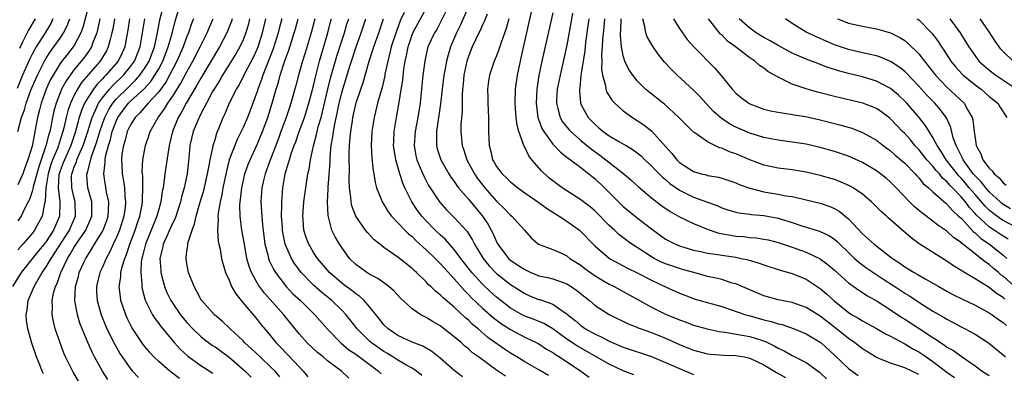
# Model space of a CAD drawing. Units: inches. Extents: x 2511000 to 2514000, y 1530000 to 1533000.
# Drawn here: x 2513043 to 2513183, y 1530577 to 1530627 of the extents above; entities that cross this region are included whole.
import ezdxf

# ---------------------------------------------------------------- set-up
doc = ezdxf.new("R2010")
doc.units = ezdxf.units.IN
doc.header["$MEASUREMENT"] = 0
doc.layers.add('LD25111530_2ft', color=112, linetype='Continuous')

msp = doc.modelspace()

# ---------------------------------------------------------------- linework, layer by layer
at = {"layer": 'LD25111530_2ft'}
for points, elevation in [([(2513053.07, 1530629), (2513052.23, 1530625.77), (2513051.95, 1530625), (2513051, 1530623.23), (2513050.85, 1530623), (2513050.02, 1530621.98), (2513049.25, 1530621), (2513049, 1530620.65), (2513047.98, 1530619), (2513047.64, 1530618.36), (2513047.02, 1530617), (2513046.31, 1530615), (2513046.06, 1530614.06), (2513045.8, 1530613), (2513045.42, 1530611), (2513045.33, 1530610.67), (2513045, 1530608.93), (2513044.42, 1530607), (2513044.03, 1530605.97), (2513043.7, 1530605), (2513043, 1530603.44)], 6816), ([(2513051.59, 1530575.59), (2513050.83, 1530576.83), (2513049.76, 1530579), (2513049.53, 1530579.53), (2513049, 1530581), (2513048.31, 1530583), (2513048.03, 1530584.03), (2513047.84, 1530585), (2513047.92, 1530586.08), (2513047.88, 1530587), (2513048.07, 1530588.07), (2513048.33, 1530589), (2513048.56, 1530589.44), (2513049.07, 1530591), (2513050.06, 1530593), (2513050.43, 1530593.57), (2513051, 1530594.6), (2513051.26, 1530595), (2513052.63, 1530597), (2513053.5, 1530599), (2513053.51, 1530599.51), (2513053.5, 1530601), (2513052.95, 1530603), (2513052.8, 1530604.8), (2513052.79, 1530605), (2513052.86, 1530605.14), (2513053.46, 1530607.46), (2513054.04, 1530609), (2513054.27, 1530609.73), (2513054.63, 1530611), (2513055, 1530612.1), (2513055.33, 1530613), (2513055.89, 1530614.11), (2513056.46, 1530615), (2513057, 1530615.64), (2513058.69, 1530617.31), (2513059.72, 1530618.28), (2513060.34, 1530619), (2513061, 1530619.94), (2513061.65, 1530621), (2513062.4, 1530623), (2513062.79, 1530624.79), (2513063.15, 1530626.85), (2513063.73, 1530629)], 6826), ([(2513055.79, 1530575.79), (2513054.99, 1530577), (2513053.87, 1530579), (2513053.57, 1530579.57), (2513052.96, 1530580.96), (2513052.12, 1530583), (2513051.81, 1530583.81), (2513051.44, 1530585), (2513051.09, 1530587), (2513051.19, 1530589), (2513051.58, 1530590.42), (2513051.72, 1530591), (2513052.31, 1530592.31), (2513052.63, 1530593), (2513052.78, 1530593.22), (2513053, 1530593.6), (2513053.56, 1530594.44), (2513053.87, 1530595), (2513055, 1530596.83), (2513055.09, 1530597), (2513055.61, 1530598.39), (2513055.8, 1530599), (2513055.87, 1530599.87), (2513055.91, 1530601), (2513055.6, 1530602.4), (2513055.19, 1530605), (2513055.4, 1530606.6), (2513055.39, 1530607), (2513055.45, 1530607.45), (2513055.85, 1530609), (2513056.13, 1530609.87), (2513056.4, 1530611), (2513057, 1530612.58), (2513057.2, 1530613), (2513057.96, 1530614.04), (2513058.71, 1530615), (2513059, 1530615.29), (2513060.93, 1530617.07), (2513061.89, 1530618.11), (2513062.47, 1530619), (2513063, 1530619.91), (2513063.59, 1530621), (2513064.36, 1530623), (2513064.89, 1530624.89), (2513065.33, 1530626.67), (2513066.05, 1530629)], 6828), ([(2513130.49, 1530576.49), (2513129, 1530577.04), (2513127, 1530577.96), (2513122.52, 1530580.52), (2513121, 1530581.54), (2513119, 1530582.98), (2513117.73, 1530583.73), (2513116.33, 1530584.33), (2513115, 1530584.81), (2513114.64, 1530585), (2513113, 1530585.94), (2513111.6, 1530587), (2513111, 1530587.48), (2513110.21, 1530588.21), (2513109, 1530589.34), (2513107.51, 1530591), (2513105.95, 1530593), (2513105, 1530594.27), (2513104.33, 1530595), (2513103.71, 1530595.71), (2513103, 1530596.33), (2513102.29, 1530597), (2513101, 1530598.31), (2513100.37, 1530599), (2513099.78, 1530599.78), (2513098.97, 1530601), (2513097.99, 1530603), (2513097.68, 1530603.68), (2513097.27, 1530605), (2513096.67, 1530607), (2513096.44, 1530608.44), (2513096.38, 1530609), (2513096.39, 1530609.6), (2513096.47, 1530611), (2513096.8, 1530613), (2513097.13, 1530614.87), (2513097.68, 1530618.32), (2513097.83, 1530619.83), (2513098.01, 1530621), (2513098.21, 1530621.79), (2513098.43, 1530623), (2513099, 1530624.71), (2513099.12, 1530625), (2513101.31, 1530629)], 6856), ([(2513104.25, 1530629), (2513103.2, 1530626.8), (2513102.5, 1530625.5), (2513102.17, 1530625), (2513101.26, 1530623), (2513101, 1530621.93), (2513100.8, 1530621), (2513100.54, 1530619), (2513100.13, 1530615), (2513099.81, 1530613), (2513099.43, 1530611), (2513099.28, 1530609), (2513099.54, 1530607.54), (2513099.67, 1530607), (2513100.17, 1530605.83), (2513100.65, 1530604.65), (2513101, 1530603.98), (2513101.35, 1530603.35), (2513101.57, 1530603), (2513102.91, 1530601), (2513103.9, 1530599.9), (2513105, 1530598.82), (2513106.82, 1530596.82), (2513107.6, 1530595.6), (2513107.89, 1530595), (2513109.08, 1530593), (2513109.95, 1530591.95), (2513111, 1530590.86), (2513113, 1530589.31), (2513115, 1530588), (2513115.7, 1530587.7), (2513117, 1530587.17), (2513117.14, 1530587.14), (2513119, 1530586.5), (2513120.63, 1530585.37), (2513121, 1530585.14), (2513121.15, 1530585), (2513122.18, 1530584.18), (2513123, 1530583.46), (2513123.66, 1530583), (2513125, 1530582.25), (2513125.86, 1530581.86), (2513127, 1530581.26), (2513129, 1530580.4), (2513133, 1530579.05), (2513135, 1530578.24), (2513137, 1530577.35), (2513139, 1530576.5)], 6858), ([(2513107, 1530628.72), (2513105.86, 1530626.14), (2513105.31, 1530625), (2513104.46, 1530623), (2513104.11, 1530621.89), (2513103.88, 1530621), (2513103.64, 1530619.64), (2513103.51, 1530619), (2513103.26, 1530617), (2513103.05, 1530614.95), (2513102.45, 1530611), (2513102.49, 1530609.51), (2513102.45, 1530609), (2513102.56, 1530608.56), (2513103.1, 1530607), (2513104.24, 1530605), (2513104.53, 1530604.53), (2513105, 1530603.9), (2513105.35, 1530603.35), (2513105.62, 1530603), (2513107, 1530601.41), (2513109, 1530599), (2513109.8, 1530597.8), (2513110.23, 1530597), (2513110.5, 1530596.5), (2513111, 1530595.33), (2513111.17, 1530595), (2513112.7, 1530593), (2513113, 1530592.74), (2513114.05, 1530592.05), (2513115, 1530591.4), (2513115.29, 1530591.29), (2513115.88, 1530591), (2513117, 1530590.52), (2513118.27, 1530590.27), (2513119, 1530590.08), (2513120.45, 1530589.55), (2513121, 1530589.37), (2513121.6, 1530589), (2513122.43, 1530588.43), (2513123.53, 1530587.53), (2513124.22, 1530587), (2513125, 1530586.33), (2513127, 1530585.03), (2513129.72, 1530583.72), (2513131, 1530583.21), (2513131.14, 1530583.14), (2513133, 1530582.46), (2513135, 1530581.66), (2513137, 1530580.76), (2513138.27, 1530580.27), (2513139, 1530579.96), (2513141, 1530579.46), (2513141.41, 1530579.41), (2513143.28, 1530579.28), (2513145, 1530579.22), (2513146.22, 1530579), (2513147, 1530578.84), (2513149, 1530577.89), (2513150.78, 1530576.78), (2513152.08, 1530576.08)], 6860), ([(2513097.87, 1530627.87), (2513097.31, 1530626.69), (2513096.77, 1530625.23), (2513096.05, 1530623), (2513095.85, 1530622.15), (2513095.54, 1530621), (2513095.15, 1530619.15), (2513095.11, 1530618.89), (2513094.74, 1530617.26), (2513094.5, 1530616.5), (2513094.1, 1530615), (2513093.78, 1530613.78), (2513093.6, 1530613), (2513093.29, 1530611), (2513093.2, 1530609), (2513093.28, 1530607.28), (2513093.46, 1530605.46), (2513093.57, 1530605), (2513093.75, 1530603.75), (2513093.96, 1530603), (2513094.62, 1530601.38), (2513094.75, 1530601), (2513095, 1530600.62), (2513095.61, 1530599.61), (2513096.09, 1530599), (2513097, 1530598.06), (2513097.97, 1530597), (2513098.48, 1530596.48), (2513099, 1530596.08), (2513099.53, 1530595.53), (2513101, 1530594.23), (2513102.29, 1530593), (2513102.63, 1530592.63), (2513103, 1530592.29), (2513103.6, 1530591.6), (2513105, 1530590.1), (2513106.43, 1530588.43), (2513107, 1530587.89), (2513107.42, 1530587.42), (2513109, 1530585.92), (2513110.56, 1530584.56), (2513111.71, 1530583.71), (2513113, 1530582.88), (2513115, 1530581.83), (2513116.74, 1530581), (2513117, 1530580.86), (2513118.12, 1530580.12), (2513119, 1530579.62), (2513119.36, 1530579.36), (2513119.95, 1530579), (2513122.97, 1530577), (2513124.15, 1530576.15)], 6854), ([(2513109.67, 1530627.67), (2513109.3, 1530626.7), (2513109, 1530626.13), (2513108.66, 1530625.34), (2513108.48, 1530625), (2513108, 1530624), (2513107.54, 1530623), (2513107, 1530621.65), (2513106.79, 1530621), (2513106.36, 1530619), (2513106.25, 1530617.75), (2513106.16, 1530617), (2513106.1, 1530616.1), (2513106.1, 1530613.9), (2513105.94, 1530611.94), (2513105.93, 1530611), (2513106.13, 1530609), (2513106.37, 1530608.37), (2513106.79, 1530607), (2513107.85, 1530605), (2513108.31, 1530604.31), (2513109, 1530603.41), (2513109.34, 1530603), (2513111, 1530601.13), (2513112.08, 1530600.08), (2513113, 1530599.13), (2513113.17, 1530599), (2513114.96, 1530597), (2513115.9, 1530595.9), (2513116.98, 1530595), (2513119, 1530594.26), (2513120.33, 1530593.67), (2513121, 1530593.34), (2513121.44, 1530593), (2513123, 1530592.02), (2513123.57, 1530591.57), (2513125, 1530590.54), (2513125.95, 1530589.95), (2513127, 1530589.35), (2513127.72, 1530589), (2513129.84, 1530587.84), (2513131, 1530587.22), (2513133, 1530586.09), (2513135, 1530585.09), (2513137, 1530584.27), (2513137.95, 1530583.95), (2513139, 1530583.54), (2513140.94, 1530583), (2513142.63, 1530582.63), (2513143.46, 1530582.54), (2513145.89, 1530582.11), (2513147, 1530581.89), (2513148.63, 1530581.37), (2513149.21, 1530581.21), (2513150.55, 1530580.55), (2513151, 1530580.27), (2513151.86, 1530579.86), (2513153, 1530579.19), (2513155, 1530578.23), (2513156.87, 1530576.87), (2513157.9, 1530575.9)], 6862), ([(2513171, 1530576.5), (2513169, 1530577.44), (2513168.3, 1530577.7), (2513167, 1530578.11), (2513165, 1530578.91), (2513164.85, 1530579), (2513163, 1530580.14), (2513161.9, 1530581), (2513161, 1530581.61), (2513159.3, 1530583), (2513157, 1530584.78), (2513155, 1530586.04), (2513153, 1530586.72), (2513151, 1530587.12), (2513149, 1530587.7), (2513147, 1530588.51), (2513145, 1530589.36), (2513144.5, 1530589.5), (2513143, 1530589.98), (2513142.2, 1530590.2), (2513141, 1530590.44), (2513139.03, 1530590.97), (2513137.44, 1530591.44), (2513137, 1530591.55), (2513135, 1530592.24), (2513134.46, 1530592.46), (2513133.39, 1530593), (2513133, 1530593.22), (2513131, 1530594.52), (2513130.24, 1530595), (2513129.51, 1530595.51), (2513128.39, 1530596.39), (2513127.75, 1530597), (2513127, 1530597.68), (2513126.34, 1530598.34), (2513125.72, 1530599), (2513125, 1530599.7), (2513124.3, 1530600.3), (2513123.37, 1530601), (2513123, 1530601.3), (2513121, 1530602.57), (2513120.35, 1530603), (2513119.57, 1530603.57), (2513119, 1530603.99), (2513118.45, 1530604.45), (2513117.4, 1530605.4), (2513116.03, 1530607), (2513115.57, 1530607.57), (2513115, 1530608.77), (2513114.91, 1530608.91), (2513114.87, 1530609), (2513114.84, 1530609.16), (2513114.16, 1530611), (2513113.91, 1530611.91), (2513113.8, 1530613), (2513113.72, 1530614.28), (2513113.63, 1530615), (2513113.68, 1530617), (2513113.97, 1530619), (2513114.4, 1530621), (2513114.52, 1530621.48), (2513115.99, 1530627.99)], 6866), ([(2513119, 1530627.85), (2513117.45, 1530621), (2513117.03, 1530618.97), (2513116.71, 1530617), (2513116.61, 1530615), (2513116.89, 1530613), (2513116.91, 1530612.91), (2513117.45, 1530611.45), (2513117.72, 1530611), (2513119, 1530609.21), (2513120.07, 1530608.07), (2513121, 1530607.38), (2513121.2, 1530607.2), (2513121.5, 1530607), (2513123, 1530605.88), (2513124.13, 1530605), (2513124.6, 1530604.6), (2513125, 1530604.29), (2513126.36, 1530603), (2513128.68, 1530600.68), (2513129, 1530600.38), (2513129.75, 1530599.75), (2513131, 1530598.74), (2513133, 1530597.18), (2513135, 1530595.74), (2513135.48, 1530595.48), (2513136.42, 1530595), (2513137, 1530594.76), (2513139, 1530594.18), (2513140.03, 1530593.97), (2513141, 1530593.75), (2513142.45, 1530593.55), (2513143, 1530593.44), (2513145, 1530593.15), (2513145.77, 1530593), (2513146.77, 1530592.77), (2513148.31, 1530592.31), (2513149, 1530592.06), (2513151.31, 1530591.31), (2513153, 1530590.83), (2513155, 1530590.04), (2513157, 1530588.74), (2513157.93, 1530587.93), (2513158.93, 1530587), (2513161, 1530585.33), (2513161.52, 1530585), (2513162.47, 1530584.47), (2513163, 1530584.12), (2513165, 1530583.04), (2513166.29, 1530582.29), (2513167, 1530581.94), (2513168.91, 1530580.91), (2513169, 1530580.88), (2513170.17, 1530580.17), (2513171, 1530579.74), (2513171.45, 1530579.45), (2513172.06, 1530579), (2513173, 1530578.37), (2513175, 1530576.87), (2513176.09, 1530576.09)], 6868), ([(2513121.79, 1530627.79), (2513121.58, 1530626.42), (2513121, 1530623.27), (2513120.04, 1530619), (2513119.64, 1530617), (2513119.52, 1530615.52), (2513119.51, 1530615), (2513119.73, 1530614.27), (2513120.04, 1530613), (2513120.39, 1530612.39), (2513121.29, 1530611.29), (2513121.56, 1530611), (2513123, 1530609.74), (2513124.49, 1530608.49), (2513125.66, 1530607.66), (2513126.55, 1530607), (2513129.11, 1530605), (2513130.11, 1530604.11), (2513131.16, 1530603.16), (2513133, 1530601.61), (2513134.47, 1530600.47), (2513135.65, 1530599.65), (2513137, 1530598.91), (2513139, 1530597.94), (2513141.08, 1530597.08), (2513142.59, 1530596.59), (2513144.28, 1530596.27), (2513145, 1530596.17), (2513146.09, 1530596.09), (2513147, 1530595.98), (2513147.91, 1530595.91), (2513149, 1530595.73), (2513149.61, 1530595.61), (2513151, 1530595.27), (2513153, 1530594.61), (2513155, 1530593.9), (2513156.89, 1530593), (2513157, 1530592.94), (2513158.1, 1530592.1), (2513159, 1530591.33), (2513161, 1530589.53), (2513162.47, 1530588.47), (2513163.69, 1530587.69), (2513165.08, 1530586.92), (2513167, 1530585.68), (2513168.59, 1530584.59), (2513169, 1530584.35), (2513171.05, 1530583.05), (2513173, 1530581.77), (2513173.48, 1530581.48), (2513174.13, 1530581), (2513174.67, 1530580.67), (2513175, 1530580.4), (2513175.91, 1530579.91), (2513177, 1530579.11), (2513179, 1530577.74), (2513180.01, 1530577), (2513181, 1530576.37)], 6870), ([(2513058.85, 1530627), (2513058.6, 1530625.4), (2513058.41, 1530624.41), (2513058.17, 1530623), (2513057.81, 1530622.19), (2513057.23, 1530621), (2513055.51, 1530619), (2513055.25, 1530618.75), (2513055, 1530618.47), (2513054.27, 1530617.73), (2513053.72, 1530617), (2513053, 1530615.91), (2513052.47, 1530615), (2513052.02, 1530613.98), (2513051.71, 1530613), (2513051.18, 1530611), (2513050.5, 1530609), (2513049.59, 1530607), (2513049.44, 1530606.56), (2513049, 1530605.43), (2513048.85, 1530605), (2513048.83, 1530604.83), (2513048.7, 1530603), (2513048.96, 1530601.04), (2513048.91, 1530599), (2513048.04, 1530597), (2513047, 1530595.37), (2513046.71, 1530595), (2513045.93, 1530594.07), (2513043.45, 1530591), (2513042.22, 1530589)], 6822), ([(2513047.96, 1530627), (2513047.66, 1530626.34), (2513046.86, 1530625), (2513045.57, 1530623), (2513045, 1530621.98), (2513044.67, 1530621.33), (2513043.66, 1530619), (2513042.89, 1530617.11)], 6812), ([(2513042.98, 1530611), (2513043.51, 1530613), (2513043.92, 1530614.08), (2513044.16, 1530615), (2513044.85, 1530616.85), (2513045.53, 1530618.47), (2513045.76, 1530619), (2513046.75, 1530621), (2513047, 1530621.42), (2513047.63, 1530622.37), (2513048.11, 1530623), (2513049, 1530624.27), (2513049.49, 1530625), (2513049.99, 1530626.01), (2513050.35, 1530627)], 6814), ([(2513056.71, 1530627), (2513056.46, 1530625.54), (2513056.34, 1530625), (2513056.08, 1530624.08), (2513055.84, 1530623), (2513055.57, 1530622.43), (2513054.68, 1530621), (2513052.05, 1530617.95), (2513051.46, 1530617), (2513051, 1530616.14), (2513050.45, 1530615), (2513050.07, 1530613.93), (2513049.84, 1530613), (2513049.52, 1530611.52), (2513049.39, 1530611), (2513048.8, 1530609.2), (2513048.75, 1530609), (2513048.61, 1530608.61), (2513047.93, 1530607), (2513047.69, 1530606.31), (2513047.29, 1530605), (2513046.97, 1530603), (2513046.88, 1530601.12), (2513046.77, 1530600.77), (2513046.44, 1530599), (2513045.35, 1530597), (2513045, 1530596.54), (2513043.71, 1530595), (2513043, 1530594.22)], 6820), ([(2513054.63, 1530627), (2513054.36, 1530625.64), (2513054.19, 1530625), (2513053.65, 1530623.65), (2513053.44, 1530623), (2513053, 1530622.34), (2513052.44, 1530621.56), (2513051, 1530619.8), (2513050.4, 1530619), (2513049.83, 1530618.17), (2513049.21, 1530617), (2513049, 1530616.51), (2513048.41, 1530615), (2513048.1, 1530613.9), (2513047.9, 1530613), (2513047.66, 1530611.66), (2513047.51, 1530611), (2513047.38, 1530610.62), (2513046.98, 1530608.98), (2513046.28, 1530607), (2513045.98, 1530605.98), (2513045.66, 1530605), (2513045.16, 1530603.16), (2513045.12, 1530602.88), (2513045, 1530602.48), (2513044.64, 1530601.36), (2513044.43, 1530601), (2513043.83, 1530599.83), (2513043.45, 1530599), (2513043, 1530598.31)], 6818), ([(2513045.44, 1530627), (2513044.54, 1530625.46), (2513043.66, 1530623.66), (2513043.2, 1530622.8)], 6810), ([(2513046.62, 1530576.62), (2513046.45, 1530577), (2513046.1, 1530577.9), (2513045.65, 1530579), (2513044.97, 1530580.97), (2513044.4, 1530583), (2513044.22, 1530584.22), (2513044.15, 1530585), (2513044.29, 1530585.71), (2513044.47, 1530587), (2513045.31, 1530589), (2513045.67, 1530589.67), (2513046.44, 1530591), (2513047, 1530591.78), (2513047.72, 1530593), (2513048.24, 1530593.76), (2513050.31, 1530597), (2513050.51, 1530597.49), (2513051.18, 1530599), (2513051.15, 1530601), (2513051, 1530601.53), (2513050.66, 1530603), (2513050.63, 1530604.63), (2513050.66, 1530605), (2513050.76, 1530605.24), (2513051, 1530605.98), (2513051.3, 1530606.7), (2513051.38, 1530607), (2513051.64, 1530607.64), (2513052.27, 1530609), (2513052.93, 1530611), (2513053.53, 1530613), (2513054.04, 1530614.04), (2513054.45, 1530615), (2513055, 1530615.78), (2513056, 1530617), (2513056.47, 1530617.53), (2513058.01, 1530619), (2513059, 1530620.22), (2513059.56, 1530621), (2513060.37, 1530623), (2513060.72, 1530625), (2513061.01, 1530627)], 6824), ([(2513067.94, 1530627), (2513067.67, 1530626.33), (2513067.22, 1530625), (2513067, 1530624.49), (2513066.47, 1530623), (2513065.59, 1530621), (2513064.54, 1530619), (2513064, 1530618), (2513063, 1530616.65), (2513061.49, 1530615), (2513060.34, 1530613.66), (2513059.66, 1530613), (2513059, 1530611.97), (2513058.54, 1530611), (2513058.23, 1530609.77), (2513057.98, 1530609), (2513057.78, 1530607.78), (2513057.7, 1530607), (2513057.75, 1530606.25), (2513057.8, 1530605), (2513057.99, 1530603.99), (2513058.12, 1530603), (2513058.17, 1530601.83), (2513058.28, 1530601), (2513058.22, 1530600.22), (2513058.05, 1530599), (2513057.42, 1530597), (2513057, 1530595.99), (2513056.53, 1530595), (2513056.06, 1530593.94), (2513055.53, 1530593), (2513055, 1530591.77), (2513054.64, 1530591), (2513054.16, 1530589), (2513054.18, 1530588.18), (2513054.26, 1530587), (2513054.82, 1530585), (2513055.45, 1530583.45), (2513055.64, 1530583), (2513056.76, 1530580.76), (2513057.49, 1530579.49), (2513057.82, 1530579), (2513059, 1530577.31), (2513059.26, 1530577), (2513060.11, 1530576.11)], 6830), ([(2513065.96, 1530575.96), (2513064.6, 1530577), (2513063, 1530578.37), (2513062.33, 1530579), (2513061.68, 1530579.68), (2513060.78, 1530580.78), (2513059.18, 1530583.18), (2513058.52, 1530584.52), (2513058.31, 1530585), (2513057.64, 1530587), (2513057.55, 1530587.55), (2513057.38, 1530589), (2513057.62, 1530590.38), (2513057.63, 1530591), (2513057.81, 1530591.81), (2513058.2, 1530593), (2513058.44, 1530593.56), (2513058.9, 1530595), (2513059.65, 1530597), (2513059.97, 1530598.03), (2513060.32, 1530599), (2513060.65, 1530600.65), (2513060.7, 1530601), (2513060.69, 1530601.31), (2513060.76, 1530603), (2513060.73, 1530604.73), (2513060.69, 1530605), (2513060.66, 1530605.34), (2513060.75, 1530607), (2513061.12, 1530609), (2513061.61, 1530610.39), (2513061.79, 1530611), (2513062.91, 1530613), (2513063.8, 1530614.2), (2513064.28, 1530615), (2513065, 1530616.04), (2513066.15, 1530617.85), (2513067, 1530619.49), (2513067.85, 1530621), (2513068.89, 1530623), (2513069.89, 1530625), (2513070.21, 1530625.79), (2513070.73, 1530627)], 6832), ([(2513073.42, 1530627), (2513073.33, 1530626.67), (2513072.68, 1530625), (2513071.64, 1530623), (2513069, 1530618.58), (2513068.44, 1530617.56), (2513066.91, 1530615), (2513066.25, 1530613.75), (2513065.78, 1530613), (2513064.96, 1530611), (2513064.5, 1530609), (2513064.38, 1530608.38), (2513063.85, 1530605), (2513063.73, 1530603.73), (2513063.62, 1530603), (2513063.5, 1530602.5), (2513063.31, 1530601), (2513063, 1530599.97), (2513062.74, 1530599), (2513061.11, 1530595), (2513060.7, 1530593.3), (2513060.6, 1530593), (2513060.52, 1530592.52), (2513060.44, 1530591), (2513060.6, 1530589.4), (2513060.59, 1530589), (2513060.65, 1530588.65), (2513061.07, 1530587.07), (2513062.1, 1530585), (2513062.44, 1530584.44), (2513063, 1530583.74), (2513063.31, 1530583.31), (2513065.25, 1530581), (2513066.08, 1530580.08), (2513067.12, 1530579.12), (2513069, 1530577.79), (2513070.69, 1530576.69)], 6834), ([(2513075.92, 1530627), (2513075.74, 1530626.26), (2513075.39, 1530625), (2513075, 1530624.03), (2513074.52, 1530623), (2513073.97, 1530622.03), (2513072.08, 1530619), (2513071.69, 1530618.31), (2513071, 1530617.25), (2513070.66, 1530616.66), (2513069.77, 1530615), (2513069, 1530613.5), (2513068.84, 1530613.16), (2513068.74, 1530613), (2513068.54, 1530612.54), (2513067.91, 1530611), (2513067.44, 1530609), (2513067.28, 1530607.28), (2513067.21, 1530606.79), (2513067.02, 1530605), (2513066.62, 1530603), (2513066.26, 1530601.74), (2513066.1, 1530601), (2513065.33, 1530598.67), (2513065, 1530598.02), (2513064.69, 1530597.31), (2513064.14, 1530596.14), (2513063.65, 1530595), (2513063.56, 1530594.45), (2513063.17, 1530593), (2513063.28, 1530591.28), (2513063.31, 1530591), (2513063.84, 1530589), (2513064.17, 1530588.17), (2513064.73, 1530587), (2513065, 1530586.59), (2513066.1, 1530585), (2513066.49, 1530584.49), (2513067, 1530583.89), (2513067.83, 1530583), (2513069, 1530581.89), (2513069.49, 1530581.49), (2513070.65, 1530580.65), (2513071, 1530580.43), (2513073, 1530578.96), (2513075.28, 1530577), (2513076.13, 1530576.13)], 6836), ([(2513080.19, 1530576.19), (2513079.53, 1530577), (2513079, 1530577.53), (2513077.41, 1530579), (2513076.18, 1530580.18), (2513075.26, 1530581), (2513075, 1530581.27), (2513073.13, 1530583), (2513072.05, 1530584.05), (2513070.92, 1530585), (2513069.14, 1530587), (2513069, 1530587.22), (2513068.39, 1530588.39), (2513068.02, 1530589), (2513067.24, 1530591), (2513067, 1530592.22), (2513066.88, 1530593), (2513066.9, 1530593.1), (2513067, 1530593.98), (2513067.13, 1530594.87), (2513067.13, 1530595), (2513067.14, 1530595.14), (2513067.73, 1530597), (2513068.1, 1530597.9), (2513068.32, 1530599), (2513068.85, 1530600.85), (2513069.39, 1530602.61), (2513069.94, 1530605), (2513070.19, 1530606.19), (2513070.31, 1530607), (2513070.69, 1530608.69), (2513070.73, 1530609), (2513071, 1530609.89), (2513071.24, 1530610.76), (2513071.59, 1530611.59), (2513072.15, 1530613), (2513072.43, 1530613.57), (2513073.08, 1530615.08), (2513074.05, 1530617), (2513074.41, 1530617.59), (2513075.24, 1530619.24), (2513076.45, 1530621.55), (2513077, 1530622.7), (2513077.12, 1530623), (2513077.77, 1530625), (2513077.99, 1530626.01), (2513078.24, 1530627)], 6838), ([(2513080.5, 1530627), (2513080.18, 1530625.82), (2513079.99, 1530625), (2513079.26, 1530622.74), (2513077.81, 1530619), (2513077.62, 1530618.38), (2513077.1, 1530617), (2513077, 1530616.67), (2513076, 1530614), (2513075.6, 1530613), (2513075, 1530611.58), (2513074.73, 1530611), (2513074.15, 1530609.85), (2513073.03, 1530606.97), (2513072.61, 1530605.39), (2513072.13, 1530603), (2513071.98, 1530602.02), (2513071.73, 1530601), (2513071.44, 1530599.44), (2513071.41, 1530599), (2513071.43, 1530598.57), (2513071.33, 1530597), (2513071.45, 1530595.45), (2513071.54, 1530595), (2513071.71, 1530594.29), (2513071.94, 1530593), (2513072.14, 1530592.14), (2513072.51, 1530591), (2513073, 1530589.9), (2513073.36, 1530589), (2513073.94, 1530587.94), (2513074.7, 1530587), (2513077, 1530584.31), (2513077.58, 1530583.58), (2513078.49, 1530582.49), (2513079.67, 1530581), (2513080.33, 1530580.33), (2513083, 1530577.54), (2513083.54, 1530577), (2513084.2, 1530576.2)], 6840), ([(2513090, 1530576), (2513088.97, 1530577), (2513087, 1530578.45), (2513086.37, 1530579), (2513085.6, 1530579.6), (2513084.1, 1530581), (2513083, 1530582.24), (2513080.79, 1530585), (2513078.04, 1530588.04), (2513077.19, 1530589.19), (2513076.18, 1530591), (2513075.85, 1530591.85), (2513075.54, 1530593), (2513075.17, 1530595), (2513074.83, 1530597), (2513074.59, 1530599), (2513074.55, 1530600.55), (2513074.58, 1530601), (2513074.64, 1530601.36), (2513074.79, 1530603), (2513075.23, 1530605), (2513075.69, 1530606.31), (2513075.98, 1530607), (2513077, 1530609.16), (2513077.76, 1530611), (2513078.49, 1530613), (2513079.13, 1530615), (2513079.69, 1530617), (2513080.01, 1530617.99), (2513080.27, 1530619), (2513080.87, 1530620.87), (2513081.47, 1530622.53), (2513081.9, 1530623.9), (2513082.27, 1530625), (2513082.43, 1530625.57), (2513082.81, 1530627)], 6842), ([(2513085.17, 1530627), (2513084.64, 1530625), (2513083.81, 1530622.19), (2513083.43, 1530621), (2513082.85, 1530619), (2513082.47, 1530617.53), (2513081.77, 1530615), (2513081.57, 1530614.43), (2513081.1, 1530613), (2513080.37, 1530611), (2513080, 1530610), (2513078.72, 1530606.72), (2513078.12, 1530605), (2513077.84, 1530603.84), (2513077.66, 1530603), (2513077.53, 1530601), (2513077.61, 1530599.61), (2513077.63, 1530599), (2513077.77, 1530597.77), (2513077.83, 1530597), (2513078.1, 1530595), (2513078.5, 1530593.5), (2513078.61, 1530593), (2513078.71, 1530592.71), (2513079.36, 1530591.36), (2513079.59, 1530591), (2513081.13, 1530589), (2513082.03, 1530588.03), (2513083.13, 1530587), (2513085.19, 1530585), (2513086.96, 1530582.96), (2513088.87, 1530581), (2513090.03, 1530580.03), (2513091, 1530579.39), (2513094.23, 1530577), (2513094.59, 1530576.59)], 6844), ([(2513100.39, 1530576.39), (2513099.62, 1530577), (2513099, 1530577.4), (2513098.11, 1530577.89), (2513097, 1530578.54), (2513096.29, 1530579), (2513095.49, 1530579.49), (2513095, 1530579.76), (2513093.24, 1530581), (2513093, 1530581.21), (2513091.19, 1530583), (2513089.63, 1530585), (2513089, 1530585.66), (2513087.62, 1530587), (2513086.16, 1530588.16), (2513085, 1530589.19), (2513083.25, 1530591), (2513082.29, 1530592.29), (2513081.86, 1530593), (2513080.99, 1530595), (2513080.65, 1530596.65), (2513080.6, 1530597), (2513080.57, 1530597.43), (2513080.47, 1530599), (2513080.5, 1530600.5), (2513080.48, 1530601), (2513080.64, 1530603), (2513080.98, 1530605), (2513081.46, 1530606.54), (2513081.57, 1530607), (2513081.82, 1530607.82), (2513082.25, 1530609), (2513082.47, 1530609.53), (2513082.97, 1530611), (2513083.7, 1530613), (2513084.34, 1530615), (2513085, 1530617.49), (2513085.27, 1530618.73), (2513085.48, 1530619.48), (2513085.86, 1530621), (2513087.02, 1530625), (2513087.43, 1530626.57), (2513087.56, 1530627)], 6846), ([(2513106.18, 1530576.18), (2513105, 1530577.07), (2513103, 1530578.84), (2513101.79, 1530579.79), (2513100.52, 1530580.52), (2513099, 1530581.12), (2513097, 1530582.05), (2513095.59, 1530583), (2513095, 1530583.57), (2513094.37, 1530584.37), (2513093, 1530586.05), (2513092.18, 1530587), (2513091.58, 1530587.58), (2513091, 1530587.94), (2513090.43, 1530588.43), (2513089.64, 1530589), (2513089.28, 1530589.29), (2513089, 1530589.49), (2513087.25, 1530591), (2513085.56, 1530593), (2513085, 1530593.85), (2513084.33, 1530595), (2513083.97, 1530595.97), (2513083.64, 1530597), (2513083.53, 1530598.47), (2513083.48, 1530599), (2513083.63, 1530601), (2513083.89, 1530603), (2513084.21, 1530605), (2513084.36, 1530605.64), (2513084.58, 1530607), (2513084.99, 1530608.99), (2513085.42, 1530610.58), (2513085.5, 1530611), (2513085.66, 1530611.66), (2513086.06, 1530613), (2513087.03, 1530617), (2513087.43, 1530618.57), (2513088.31, 1530621.69), (2513089, 1530623.85), (2513089.39, 1530625), (2513089.75, 1530626.25), (2513090, 1530627)], 6848), ([(2513112.26, 1530576.26), (2513111, 1530577.14), (2513108.46, 1530579), (2513107.61, 1530579.6), (2513107, 1530580.16), (2513106.52, 1530580.52), (2513106.01, 1530581), (2513105, 1530581.88), (2513103, 1530583.44), (2513101.99, 1530583.99), (2513101, 1530584.61), (2513100.73, 1530584.73), (2513100.25, 1530585), (2513099, 1530585.84), (2513097.35, 1530587.35), (2513096.4, 1530588.4), (2513095.71, 1530589), (2513095, 1530589.53), (2513094.15, 1530590.15), (2513093, 1530590.73), (2513092.56, 1530591), (2513091.65, 1530591.65), (2513091, 1530592.15), (2513090.13, 1530593), (2513089, 1530594.52), (2513088.68, 1530595), (2513088.07, 1530596.07), (2513087.62, 1530597), (2513087.13, 1530598.87), (2513087.07, 1530599.07), (2513086.99, 1530600.99), (2513087.09, 1530602.91), (2513087.08, 1530603.08), (2513087.34, 1530606.66), (2513087.36, 1530607.36), (2513087.52, 1530609), (2513087.76, 1530610.24), (2513087.85, 1530611), (2513088.02, 1530612.02), (2513088.38, 1530613.62), (2513088.63, 1530615), (2513089, 1530616.49), (2513089.15, 1530617), (2513089.61, 1530618.39), (2513090.11, 1530620.11), (2513090.39, 1530621), (2513091, 1530622.89), (2513091.79, 1530625), (2513092.44, 1530627)], 6850), ([(2513118.37, 1530576.37), (2513117, 1530577.18), (2513115, 1530578.32), (2513113.9, 1530579), (2513113, 1530579.53), (2513112.12, 1530580.12), (2513109.78, 1530581.78), (2513108.38, 1530583), (2513107.61, 1530583.61), (2513107, 1530584.22), (2513106.57, 1530584.57), (2513105, 1530586.06), (2513103.41, 1530587.41), (2513103, 1530587.84), (2513102.34, 1530588.34), (2513101.67, 1530589), (2513101.31, 1530589.31), (2513101, 1530589.66), (2513099.61, 1530591), (2513099.28, 1530591.28), (2513099, 1530591.56), (2513097, 1530593.17), (2513095, 1530594.54), (2513094.4, 1530595), (2513093.63, 1530595.63), (2513092.65, 1530596.65), (2513092.39, 1530597), (2513091.01, 1530599), (2513090.45, 1530600.45), (2513090.34, 1530601), (2513090.3, 1530601.7), (2513090.12, 1530603), (2513090.07, 1530604.07), (2513090.09, 1530605.91), (2513090.06, 1530607), (2513090.06, 1530608.06), (2513090.11, 1530609), (2513090.2, 1530610.2), (2513090.31, 1530611), (2513090.52, 1530612.52), (2513090.6, 1530613), (2513091, 1530614.86), (2513091.05, 1530615.05), (2513091.72, 1530617), (2513092.06, 1530617.94), (2513092.91, 1530621), (2513093.56, 1530623), (2513094.27, 1530625), (2513094.92, 1530627)], 6852), ([(2513112.74, 1530627), (2513112.37, 1530625.63), (2513111.65, 1530623.65), (2513111.35, 1530622.65), (2513111, 1530621.74), (2513110.68, 1530621), (2513110.02, 1530619), (2513109.87, 1530618.13), (2513109.74, 1530617), (2513109.77, 1530615.77), (2513109.76, 1530615), (2513109.85, 1530613), (2513109.87, 1530611), (2513109.94, 1530609), (2513110.18, 1530608.18), (2513110.45, 1530607), (2513110.66, 1530606.66), (2513111, 1530606.04), (2513111.8, 1530605), (2513112.44, 1530604.44), (2513113, 1530603.84), (2513114.01, 1530603), (2513115, 1530602.3), (2513117, 1530600.94), (2513118.11, 1530600.11), (2513119.88, 1530599), (2513121, 1530598.26), (2513122.78, 1530597), (2513123, 1530596.82), (2513124.73, 1530595), (2513125, 1530594.74), (2513127.03, 1530593), (2513128.3, 1530592.3), (2513129, 1530591.96), (2513129.62, 1530591.62), (2513131, 1530590.96), (2513133, 1530589.9), (2513135, 1530588.96), (2513137, 1530588.07), (2513137.77, 1530587.77), (2513139.23, 1530587.23), (2513143, 1530586.17), (2513144.24, 1530585.76), (2513146.43, 1530585), (2513146.87, 1530584.87), (2513149, 1530584.29), (2513150.04, 1530584.04), (2513151, 1530583.72), (2513151.59, 1530583.59), (2513153.28, 1530583), (2513155, 1530582.31), (2513157, 1530581.12), (2513157.14, 1530581), (2513159, 1530579.27), (2513161, 1530577.37), (2513162.37, 1530576.37)], 6864), ([(2513124.1, 1530627), (2513123.98, 1530626.02), (2513123.65, 1530623.65), (2513123.53, 1530622.47), (2513123.3, 1530621), (2513123, 1530619), (2513122.82, 1530617.18), (2513122.79, 1530617), (2513122.78, 1530616.78), (2513122.94, 1530615), (2513123, 1530614.87), (2513124.03, 1530613), (2513124.51, 1530612.51), (2513125, 1530611.98), (2513125.54, 1530611.54), (2513126.13, 1530611), (2513127, 1530610.38), (2513128.46, 1530609.54), (2513129.16, 1530609.16), (2513129.41, 1530609), (2513130.42, 1530608.42), (2513131, 1530607.97), (2513131.53, 1530607.53), (2513132.06, 1530607), (2513133, 1530606.14), (2513133.55, 1530605.55), (2513134.55, 1530604.55), (2513135, 1530604.18), (2513135.63, 1530603.63), (2513137, 1530602.66), (2513139, 1530601.7), (2513142.44, 1530600.44), (2513143, 1530600.19), (2513143.89, 1530599.89), (2513145, 1530599.56), (2513145.45, 1530599.45), (2513147, 1530599.25), (2513147.21, 1530599.21), (2513149, 1530599.06), (2513151, 1530598.7), (2513151.45, 1530598.55), (2513153, 1530598.09), (2513154.37, 1530597.63), (2513156.87, 1530596.87), (2513158.24, 1530596.24), (2513159, 1530595.73), (2513159.39, 1530595.39), (2513159.77, 1530595), (2513161, 1530593.81), (2513161.86, 1530593), (2513162.46, 1530592.46), (2513163.62, 1530591.62), (2513166.01, 1530590.01), (2513167.58, 1530589), (2513169, 1530588.05), (2513169.66, 1530587.66), (2513171, 1530586.76), (2513173, 1530585.52), (2513174.61, 1530584.61), (2513175, 1530584.35), (2513175.9, 1530583.9), (2513177, 1530583.29), (2513177.59, 1530583), (2513179, 1530582.24), (2513180.92, 1530581), (2513183, 1530579.31), (2513183.34, 1530579)], 6872), ([(2513126.36, 1530627), (2513126.24, 1530625.76), (2513126.04, 1530624.04), (2513126, 1530623), (2513125.91, 1530621.91), (2513125.94, 1530621), (2513125.9, 1530619.9), (2513126.05, 1530619), (2513126.48, 1530617.52), (2513126.53, 1530617), (2513126.64, 1530616.64), (2513127.42, 1530615.42), (2513127.82, 1530615), (2513129, 1530613.94), (2513130.3, 1530613), (2513131, 1530612.58), (2513131.94, 1530611.94), (2513133.05, 1530611.05), (2513135, 1530608.85), (2513135.9, 1530607.9), (2513136.61, 1530607), (2513137, 1530606.62), (2513139, 1530605.31), (2513140.09, 1530605), (2513140.84, 1530604.83), (2513141, 1530604.78), (2513142.52, 1530604.52), (2513143, 1530604.39), (2513145, 1530603.71), (2513145.49, 1530603.49), (2513147, 1530602.94), (2513149, 1530602.43), (2513151, 1530602.11), (2513152.12, 1530601.88), (2513153, 1530601.76), (2513154.61, 1530601.39), (2513155, 1530601.31), (2513157, 1530600.83), (2513158.36, 1530600.36), (2513159, 1530600.09), (2513159.7, 1530599.7), (2513161, 1530598.63), (2513163, 1530596.47), (2513163.79, 1530595.79), (2513164.64, 1530595), (2513167.26, 1530593), (2513168.31, 1530592.31), (2513169, 1530591.81), (2513169.51, 1530591.51), (2513170.34, 1530591), (2513170.77, 1530590.77), (2513171.89, 1530590.11), (2513173, 1530589.5), (2513173.83, 1530589), (2513175, 1530588.33), (2513175.86, 1530587.86), (2513177.2, 1530587.2), (2513179, 1530586.35), (2513181, 1530585.28), (2513181.43, 1530585), (2513182.33, 1530584.33), (2513183, 1530583.89), (2513183.47, 1530583.47)], 6874), ([(2513183.22, 1530587.22), (2513183, 1530587.42), (2513182.03, 1530588.03), (2513181, 1530588.85), (2513179, 1530590.08), (2513177.16, 1530591.16), (2513177, 1530591.28), (2513175.93, 1530591.93), (2513175, 1530592.61), (2513171.06, 1530595.06), (2513169.9, 1530595.9), (2513166.7, 1530598.7), (2513166.39, 1530599), (2513165.65, 1530599.65), (2513165, 1530600.32), (2513164.3, 1530601), (2513163, 1530602.09), (2513161.67, 1530603), (2513161.25, 1530603.25), (2513159.87, 1530603.87), (2513159, 1530604.18), (2513157, 1530604.75), (2513155, 1530605.21), (2513153, 1530605.55), (2513151, 1530605.81), (2513149, 1530606.23), (2513147, 1530606.96), (2513145, 1530607.81), (2513144.12, 1530608.12), (2513143, 1530608.63), (2513142.7, 1530608.7), (2513141, 1530609.52), (2513139.2, 1530610.8), (2513139, 1530610.93), (2513137.93, 1530611.93), (2513136.92, 1530613), (2513134.86, 1530614.86), (2513134.66, 1530615), (2513132.63, 1530616.63), (2513132.19, 1530617), (2513131, 1530618.2), (2513130.36, 1530619), (2513129.81, 1530619.81), (2513129.25, 1530621), (2513129, 1530621.76), (2513128.75, 1530623), (2513128.61, 1530624.61), (2513128.62, 1530625), (2513128.66, 1530625.34), (2513128.72, 1530627)], 6876), ([(2513184.82, 1530588.82), (2513183, 1530590.46), (2513182.68, 1530590.68), (2513182.32, 1530591), (2513181.59, 1530591.59), (2513181, 1530592.12), (2513180.46, 1530592.46), (2513179.82, 1530593), (2513179, 1530593.62), (2513177.26, 1530595), (2513177.11, 1530595.11), (2513177, 1530595.23), (2513175.95, 1530595.95), (2513175, 1530596.86), (2513173.72, 1530597.72), (2513173, 1530598.3), (2513171.44, 1530599.44), (2513170.34, 1530600.34), (2513169.7, 1530601), (2513167.8, 1530603), (2513167, 1530603.81), (2513166.36, 1530604.36), (2513165.56, 1530605), (2513165, 1530605.41), (2513163, 1530606.58), (2513161, 1530607.48), (2513159.88, 1530607.88), (2513159, 1530608.17), (2513157, 1530608.74), (2513155, 1530609.19), (2513153, 1530609.51), (2513151, 1530609.77), (2513149.97, 1530609.97), (2513149, 1530610.14), (2513147, 1530610.75), (2513145, 1530611.63), (2513144.1, 1530612.1), (2513142.9, 1530612.9), (2513141.84, 1530613.84), (2513140.75, 1530615), (2513139.93, 1530615.93), (2513139, 1530616.89), (2513136.69, 1530619), (2513135.83, 1530619.83), (2513134.85, 1530620.85), (2513133.96, 1530621.96), (2513133.14, 1530623.14), (2513132.42, 1530624.42), (2513132.21, 1530625), (2513132.08, 1530625.92), (2513131.77, 1530627)], 6878), ([(2513136.13, 1530627), (2513137, 1530625.6), (2513137.41, 1530625), (2513138.08, 1530624.08), (2513139.02, 1530623.02), (2513142.01, 1530620.01), (2513142.86, 1530619), (2513144.46, 1530617), (2513145, 1530616.43), (2513145.79, 1530615.79), (2513146.84, 1530615), (2513147, 1530614.91), (2513149, 1530614.18), (2513149.94, 1530613.94), (2513151, 1530613.74), (2513152.47, 1530613.53), (2513153, 1530613.42), (2513154.89, 1530613.11), (2513157, 1530612.66), (2513159.92, 1530611.92), (2513161.47, 1530611.47), (2513163, 1530610.87), (2513165, 1530609.75), (2513165.96, 1530609), (2513167, 1530608.25), (2513167.65, 1530607.65), (2513168.43, 1530607), (2513169, 1530606.49), (2513170.47, 1530605), (2513170.72, 1530604.72), (2513171, 1530604.43), (2513171.63, 1530603.63), (2513172.38, 1530603), (2513173, 1530602.43), (2513174.82, 1530600.82), (2513175, 1530600.69), (2513175.77, 1530599.77), (2513176.65, 1530599), (2513177, 1530598.68), (2513178.77, 1530596.77), (2513179, 1530596.61), (2513179.83, 1530595.83), (2513181.04, 1530595), (2513183, 1530593.47), (2513183.51, 1530593)], 6880), ([(2513183.72, 1530595.72), (2513183, 1530596.14), (2513181.7, 1530597), (2513181.26, 1530597.26), (2513181, 1530597.45), (2513179.17, 1530599.17), (2513179, 1530599.36), (2513178.2, 1530600.2), (2513177.62, 1530601), (2513177, 1530601.73), (2513175.8, 1530603), (2513175.4, 1530603.4), (2513175, 1530603.89), (2513174.39, 1530604.39), (2513173.92, 1530605), (2513173.47, 1530605.47), (2513173, 1530606.09), (2513172.15, 1530607), (2513171, 1530608.44), (2513170.46, 1530609), (2513169.8, 1530609.8), (2513169, 1530610.7), (2513168.69, 1530611), (2513167, 1530612.78), (2513166.88, 1530612.88), (2513165.74, 1530613.74), (2513165, 1530614.25), (2513163.05, 1530615.04), (2513159, 1530615.99), (2513156.6, 1530616.6), (2513155, 1530617.05), (2513153, 1530617.74), (2513151.51, 1530618.49), (2513151, 1530618.71), (2513150.51, 1530619), (2513149.54, 1530619.54), (2513149, 1530619.97), (2513148.38, 1530620.38), (2513147.7, 1530621), (2513147, 1530621.44), (2513144.98, 1530623), (2513143.84, 1530623.84), (2513143, 1530624.7), (2513142.83, 1530624.83), (2513141.14, 1530627)], 6882), ([(2513185, 1530597.34), (2513183, 1530598.38), (2513182.61, 1530598.61), (2513181.46, 1530599.46), (2513181, 1530599.85), (2513180.42, 1530600.42), (2513179.93, 1530601), (2513179, 1530602.04), (2513178.18, 1530603), (2513177.65, 1530603.65), (2513177, 1530604.38), (2513176.69, 1530604.69), (2513174.89, 1530607), (2513174.17, 1530608.17), (2513173.59, 1530609), (2513173, 1530610.17), (2513172.47, 1530611), (2513171.92, 1530611.92), (2513171.07, 1530613), (2513169.31, 1530615), (2513169, 1530615.33), (2513168.14, 1530616.14), (2513167, 1530617.11), (2513165, 1530618.16), (2513163, 1530618.77), (2513161, 1530619.23), (2513159.59, 1530619.59), (2513159, 1530619.79), (2513158.07, 1530620.07), (2513157, 1530620.52), (2513156.64, 1530620.64), (2513155.76, 1530621), (2513155, 1530621.29), (2513153, 1530622.13), (2513151, 1530623.2), (2513149.87, 1530623.87), (2513149, 1530624.34), (2513147.9, 1530625), (2513147, 1530625.67), (2513145.5, 1530627)], 6884), ([(2513184.01, 1530600.01), (2513183, 1530600.65), (2513182.8, 1530600.8), (2513182.57, 1530601), (2513181, 1530602.46), (2513180.52, 1530603), (2513179.87, 1530603.87), (2513179, 1530604.7), (2513178.75, 1530605), (2513178.02, 1530605.98), (2513177.29, 1530607), (2513177.21, 1530607.21), (2513177, 1530607.6), (2513176.56, 1530608.56), (2513176.29, 1530609), (2513175.9, 1530610.1), (2513175.55, 1530611.55), (2513174.93, 1530612.93), (2513174.89, 1530613), (2513174.09, 1530614.09), (2513173.27, 1530615), (2513172.15, 1530616.15), (2513171, 1530617.45), (2513169.27, 1530619.27), (2513169, 1530619.53), (2513168.18, 1530620.18), (2513167, 1530620.92), (2513165.55, 1530621.55), (2513165, 1530621.72), (2513164.09, 1530621.91), (2513163, 1530622.18), (2513161, 1530622.63), (2513159, 1530623.32), (2513157.83, 1530623.83), (2513157, 1530624.21), (2513156.43, 1530624.43), (2513155.22, 1530625), (2513155, 1530625.12), (2513153, 1530626.31), (2513152.05, 1530627)], 6886), ([(2513159.46, 1530627), (2513161, 1530626.38), (2513163, 1530625.93), (2513165, 1530625.58), (2513167, 1530625), (2513168.33, 1530624.33), (2513169, 1530623.91), (2513169.51, 1530623.51), (2513171, 1530622.03), (2513171.79, 1530621), (2513172.34, 1530620.34), (2513173.39, 1530619), (2513175, 1530617.29), (2513176.19, 1530616.19), (2513177.45, 1530615), (2513177.96, 1530614.04), (2513178.58, 1530613), (2513178.67, 1530612.67), (2513178.86, 1530611), (2513179, 1530610.04), (2513179.17, 1530609), (2513179.82, 1530607.82), (2513180.12, 1530607), (2513181, 1530605.81), (2513181.44, 1530605.44), (2513181.72, 1530605), (2513182.44, 1530604.44), (2513183, 1530603.7), (2513183.4, 1530603.4)], 6888), ([(2513170.78, 1530627), (2513171, 1530626.84), (2513172.92, 1530624.92), (2513173.76, 1530623.76), (2513174.23, 1530623), (2513174.54, 1530622.54), (2513175.54, 1530621), (2513176.2, 1530620.2), (2513177.15, 1530619.15), (2513177.3, 1530619), (2513179, 1530617.61), (2513179.84, 1530617), (2513181, 1530615.99), (2513182.24, 1530615), (2513182.51, 1530614.51), (2513183.51, 1530613)], 6890), ([(2513175.39, 1530627), (2513176.88, 1530625), (2513177.7, 1530623.7), (2513178.1, 1530623), (2513179, 1530621.72), (2513179.55, 1530621), (2513180.3, 1530620.3), (2513181.4, 1530619.4), (2513181.95, 1530619), (2513184.94, 1530617)], 6892), ([(2513184.39, 1530621), (2513183, 1530622.35), (2513182.68, 1530622.68), (2513182.41, 1530623), (2513181.83, 1530623.83), (2513181, 1530625.17), (2513179.74, 1530627)], 6894)]:
    msp.add_lwpolyline(points, dxfattribs=dict(at, elevation=elevation))

doc.saveas('drawing.dxf')
